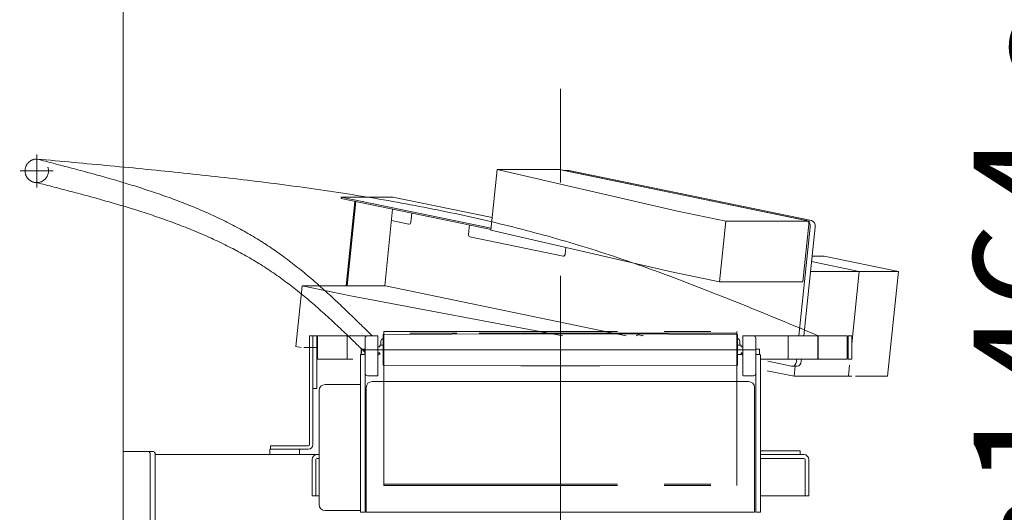
# Model space of a CAD drawing. Units: millimetres. Extents: x -4925 to 4925, y -3379 to 3378.
# Drawn here: x -980 to -144, y -1846 to -1427 of the extents above; entities that cross this region are included whole.
import ezdxf

# ---------------------------------------------------------------- set-up
doc = ezdxf.new("R2010")
doc.units = ezdxf.units.MM
doc.header["$LTSCALE"] = 6.25
for name, pattern in [('CENTERX2', [101.6, 63.5, -12.7, 12.7, -12.7]), ('DASHED2', [9.525, 6.35, -3.175]), ('PHANTOM', [63.5, 31.75, -6.35, 6.35, -6.35, 6.35, -6.35])]:
    doc.linetypes.add(name, pattern=pattern)
for name, color, linetype in [('AJ-020_1', 7, 'Continuous'), ('CROSS_RECESSED_COUNTERSUNK_HEAD_SCREW_JIS', 7, 'Continuous'), ('Layer0112', 7, 'Continuous'), ('MMX2-LHA1-030_1', 7, 'Continuous'), ('MMX2-LHA1-030_2', 7, 'Continuous'), ('MMX2-S-160A', 7, 'Continuous'), ('MMX2-S-510A(ダミー)', 7, 'Continuous'), ('MMX2-S-520A(ダミー)', 7, 'Continuous'), ('MMX2-S-530A(ダミー)', 7, 'Continuous'), ('購入品-608ZZ', 7, 'Continuous'), ('購入品-仮角ナットM5／M6／M8', 7, 'Continuous')]:
    doc.layers.add(name, color=color, linetype=linetype)
doc.styles.add('dcStyle0', font='ＭＳ Ｐゴシック', dxfattribs={"width": 0.75})
doc.dimstyles.new('dc_Rotated', dxfattribs={"dimtxt": 100, "dimasz": 75.000048, "dimexe": 6, "dimexo": 25, "dimgap": 6, "dimtad": 3, "dimdsep": 46, "dimtxsty": 'dcStyle0', "dimblk1": 'OPEN30', "dimblk2": 'OPEN30', "dimsah": 1, "dimcen": 0.09, "dimclrd": 2, "dimclre": 2, "dimclrt": 2, "dimadec": 0, "dimazin": 2, "dimtfac": 1, "dimtdec": 4, "dimtmove": 0, "dimatfit": 3, "dimfxl": 1, "dimarcsym": 1})

# ---------------------------------------------------------------- blocks, each defined once
blk = doc.blocks.new('_Open30')
at = {"color": 0, "linetype": 'ByBlock', "lineweight": -2}
for p, q in [((-1, 0.267949), (0, 0)), ((0, 0), (-1, -0.267949)), ((0, 0), (-1, 0))]:
    blk.add_line(p, q, dxfattribs=at)
blk = doc.blocks.new('*D1')
at = {"color": 2, "linetype": 'Continuous', "lineweight": 13}
for p, q in [((-826.82, -981.67), (147.03, -981.67)), ((122.03, -2445.67), (122.03, -981.67)), ((-132.2, -2445.67), (147.03, -2445.67))]:
    blk.add_line(p, q, dxfattribs=at)
at = {"color": 2, "xscale": 75.00007019038215, "yscale": 74.99973420559108}
for p, rotation in [((122.03, -981.67), 90), ((122.03, -2445.67), 270)]:
    blk.add_blockref('_Open30', p, dxfattribs=dict(at, rotation=rotation))
at = {"color": 4, "insert": (97.03, -1713.67), "char_height": 100, "attachment_point": 8, "rotation": 90, "style": 'dcStyle0'}
blk.add_mtext('\\T1.00;min1464 ～ max1714', dxfattribs=at)
blk = doc.blocks.new('*D5')
at = {"color": 2, "linetype": 'Continuous', "lineweight": 13}
for p, q in [((-961.17, 549.83), (370.17, 549.83)), ((345.17, -2445.67), (345.17, 549.83)), ((-132.2, -2445.67), (370.17, -2445.67))]:
    blk.add_line(p, q, dxfattribs=at)
at = {"color": 2, "xscale": 75.00007019038215, "yscale": 74.99973420559108}
for p, rotation in [((345.17, 549.83), 90), ((345.17, -2445.67), 270)]:
    blk.add_blockref('_Open30', p, dxfattribs=dict(at, rotation=rotation))
at = {"color": 4, "insert": (320.17, -947.92), "char_height": 100, "attachment_point": 8, "rotation": 90, "style": 'dcStyle0'}
blk.add_mtext('\\T1.00;min2695.5 ～ max3245.5', dxfattribs=at)
blk = doc.blocks.new('*D14')
at = {"color": 2, "linetype": 'Continuous', "lineweight": 13}
for p, q in [((-2804.78, 469.33), (-1910.38, 469.33)), ((-1935.38, -2445.67), (-1935.38, 469.33)), ((-182.2, -2445.67), (-1960.38, -2445.67))]:
    blk.add_line(p, q, dxfattribs=at)
at = {"color": 2, "xscale": 75.00007019038215, "yscale": 74.99973420559108}
for p, rotation in [((-1935.38, 469.33), 90), ((-1935.38, -2445.67), 270)]:
    blk.add_blockref('_Open30', p, dxfattribs=dict(at, rotation=rotation))
at = {"color": 4, "insert": (-1960.38, -988.17), "char_height": 100, "attachment_point": 8, "rotation": 90, "style": 'dcStyle0'}
blk.add_mtext('\\T1.00;機高(上部)  min2615 ～ max3165 ±25', dxfattribs=at)
blk = doc.blocks.new('DC_GROUP_W_GBCS-T_S_110_222')
at = {"layer": 'MMX2-S-160A', "color": 7, "linetype": 'Continuous', "lineweight": 13}
for p, q in [((-690.27, -1707.17), (-690.27, -1711.67)), ((-690.27, -1707.17), (-687.07, -1707.17)), ((-687.07, -1707.17), (-687.07, -1711.67))]:
    blk.add_line(p, q, dxfattribs=at)
blk = doc.blocks.new('DC_GROUP_W_GBCS-T_S_110_221')
at = {"layer": 'MMX2-S-160A', "linetype": 'Continuous'}
blk.add_blockref('DC_GROUP_W_GBCS-T_S_110_222', (0, 0), dxfattribs=at)
blk = doc.blocks.new('DC_GROUP_W_GBCS-T_S_110_224')
at = {"layer": 'MMX2-S-160A', "color": 7, "linetype": 'Continuous', "lineweight": 13}
for p, q in [((-351.87, -1707.17), (-354.97, -1707.17)), ((-351.87, -1707.17), (-351.87, -1711.67)), ((-350.87, -1793.47), (-317.07, -1793.47)), ((-350.87, -1796.67), (-317.07, -1796.67)), ((-317.07, -1793.47), (-317.07, -1796.67))]:
    blk.add_line(p, q, dxfattribs=at)
blk = doc.blocks.new('DC_GROUP_W_GBCS-T_S_110_223')
at = {"layer": 'MMX2-S-160A', "linetype": 'Continuous'}
blk.add_blockref('DC_GROUP_W_GBCS-T_S_110_224', (0, 0), dxfattribs=at)
blk = doc.blocks.new('DC_GROUP_W_GBCS-T_S_110_412')
at = {"layer": 'MMX2-S-510A(ダミー)', "color": 7, "linetype": 'Continuous', "lineweight": 13}
for p, q in [((-579.94, -1606.1), (-574.64, -1554.65)), ((-574.64, -1554.65), (-521.6, -1554.65)), ((-421.32, -1589.93), (-574.64, -1554.65)), ((-521.6, -1554.65), (-309.59, -1598.39)), ((-421.32, -1589.93), (-380.3, -1598.39)), ((-426.62, -1641.38), (-579.94, -1606.1)), ((-380.3, -1598.39), (-385.61, -1649.84)), ((-380.3, -1598.39), (-309.59, -1598.39)), ((-309.59, -1598.39), (-314.9, -1649.84)), ((-385.61, -1649.84), (-426.62, -1641.38)), ((-385.61, -1649.84), (-314.9, -1649.84))]:
    blk.add_line(p, q, dxfattribs=at)
blk = doc.blocks.new('DC_GROUP_W_GBCS-T_S_110_413')
at = {"layer": 'MMX2-S-510A(ダミー)', "color": 7, "linetype": 'Continuous', "lineweight": 13}
for p, q in [((-740.42, -1653.45), (-745.73, -1704.9)), ((-740.42, -1653.45), (-669.71, -1653.45)), ((-740.42, -1653.45), (-699.41, -1661.91)), ((-669.71, -1653.45), (-465.04, -1695.67)), ((-699.41, -1661.91), (-518.83, -1695.67)), ((-741.37, -1705.8), (-745.73, -1704.9))]:
    blk.add_line(p, q, dxfattribs=at)
blk = doc.blocks.new('DC_GROUP_W_GBCS-T_S_110_417')
at = {"layer": 'MMX2-S-510A(ダミー)', "color": 7, "linetype": 'Continuous', "lineweight": 13}
for p, q in [((-513.86, -1555.37), (-307.45, -1597.96)), ((-304.46, -1603.63), (-313.96, -1695.67)), ((-316.02, -1715.67), (-316.2, -1717.42))]:
    blk.add_line(p, q, dxfattribs=at)
for centre, start_param, end_param in [((-514.37, -1560.32), 6.138323, 6.283185), ((-307.96, -1602.9), 4.567527, 6.138323), ((-450.16, -1699.89), 0.452588, 0.568118), ((-319.7, -1716.7), 3.141593, 4.567527)]:
    blk.add_ellipse(centre, major_axis=(0, 5), ratio=0.707107, start_param=start_param, end_param=end_param, dxfattribs=at)
blk = doc.blocks.new('DC_GROUP_W_GBCS-T_S_110_416')
at = {"layer": 'MMX2-S-510A(ダミー)', "color": 7, "linetype": 'Continuous', "lineweight": 13}
for p, q in [((-518.36, -1555.32), (-514.37, -1555.32)), ((-518.1, -1555.37), (-311.69, -1597.96)), ((-308.7, -1603.63), (-318.2, -1695.67)), ((-450.34, -1695.67), (-453.9, -1694.94)), ((-324.45, -1721.65), (-344.77, -1717.45)), ((-323.94, -1721.7), (-319.7, -1721.7)), ((-320.26, -1715.67), (-320.44, -1717.42))]:
    blk.add_line(p, q, dxfattribs=at)
for centre, start_param, end_param in [((-312.2, -1602.9), 4.567527, 6.138323), ((-454.41, -1699.89), 6.138323, 6.851303), ((-323.94, -1716.7), 2.99673, 4.567527)]:
    blk.add_ellipse(centre, major_axis=(0, 5), ratio=0.707107, start_param=start_param, end_param=end_param, dxfattribs=at)
at = {"layer": 'MMX2-S-510A(ダミー)', "linetype": 'Continuous'}
blk.add_blockref('DC_GROUP_W_GBCS-T_S_110_417', (0, 0), dxfattribs=at)
blk = doc.blocks.new('DC_GROUP_W_GBCS-T_S_110_414')
at = {"layer": 'CROSS_RECESSED_COUNTERSUNK_HEAD_SCREW_JIS', "color": 7, "linetype": 'Continuous', "lineweight": 13}
for p, q in [((-707.32, -1579.14), (-707.19, -1577.96)), ((-707.32, -1579.14), (-579.87, -1605.44)), ((-707.19, -1577.96), (-663.35, -1577.96)), ((-579.75, -1604.25), (-707.19, -1577.96)), ((-578.84, -1595.39), (-663.35, -1577.96)), ((-702.96, -1653.45), (-695.55, -1581.57)), ((-694.71, -1581.74), (-702.1, -1653.45)), ((-663.55, -1588.17), (-670.28, -1653.45)), ((-664.55, -1597.92), (-649.65, -1600.99)), ((-648.05, -1599.3), (-647.25, -1591.54)), ((-599.07, -1609.41), (-598.27, -1601.64)), ((-518.46, -1628.06), (-597.87, -1611.68)), ((-516.85, -1626.37), (-516.27, -1620.76))]:
    blk.add_line(p, q, dxfattribs=at)
for centre, start_param, end_param in [((-649.45, -1599.01), 2.99673, 4.567527), ((-597.67, -1609.7), 1.425934, 2.99673), ((-518.25, -1626.08), 2.99673, 4.567527)]:
    blk.add_ellipse(centre, major_axis=(0, 2), ratio=0.707107, start_param=start_param, end_param=end_param, dxfattribs=at)
blk = doc.blocks.new('DC_GROUP_W_GBCS-T_S_110_415')
at = {"layer": 'MMX2-S-520A(ダミー)', "color": 7, "linetype": 'Continuous', "lineweight": 13}
for p, q in [((-306.99, -1628.12), (-296.67, -1628.12)), ((-233.7, -1641.11), (-296.67, -1628.12)), ((-266.93, -1641.11), (-307.47, -1632.75)), ((-308.33, -1641.11), (-233.7, -1641.11)), ((-266.93, -1641.11), (-273.27, -1702.6)), ((-233.7, -1641.11), (-242.88, -1730.17)), ((-321.35, -1721.7), (-322.22, -1730.17)), ((-275.14, -1720.67), (-276.12, -1730.17)), ((-322.22, -1730.17), (-345.25, -1725.42)), ((-322.22, -1730.17), (-273.27, -1730.17)), ((-270.07, -1730.17), (-242.88, -1730.17))]:
    blk.add_line(p, q, dxfattribs=at)
blk = doc.blocks.new('DC_GROUP_W_GBCS-T_S_110_411')
at = {"layer": 'CROSS_RECESSED_COUNTERSUNK_HEAD_SCREW_JIS', "linetype": 'Continuous'}
blk.add_blockref('DC_GROUP_W_GBCS-T_S_110_414', (0, 0), dxfattribs=at)
at = {"layer": 'MMX2-S-510A(ダミー)', "linetype": 'Continuous'}
for name in ['DC_GROUP_W_GBCS-T_S_110_412', 'DC_GROUP_W_GBCS-T_S_110_416', 'DC_GROUP_W_GBCS-T_S_110_413']:
    blk.add_blockref(name, (0, 0), dxfattribs=at)
at = {"layer": 'MMX2-S-520A(ダミー)', "linetype": 'Continuous'}
blk.add_blockref('DC_GROUP_W_GBCS-T_S_110_415', (0, 0), dxfattribs=at)
blk = doc.blocks.new('DC_GROUP_W_GBCS-T_S_110_440')
at = {"layer": '購入品-仮角ナットM5／M6／M8', "color": 140, "linetype": 'Continuous', "lineweight": 13}
for p, q in [((-731.27, -1740.67), (-731.27, -1695.67)), ((-731.27, -1695.67), (-728.07, -1695.67)), ((-728.07, -1695.67), (-728.07, -1740.67)), ((-728.07, -1740.67), (-731.27, -1740.67))]:
    blk.add_line(p, q, dxfattribs=at)
blk = doc.blocks.new('DC_GROUP_W_GBCS-T_S_110_445')
at = {"layer": '購入品-仮角ナットM5／M6／M8', "color": 140, "linetype": 'Continuous', "lineweight": 13}
for p, q in [((-276.47, -1695.67), (-276.47, -1715.67)), ((-273.27, -1695.67), (-276.47, -1695.67)), ((-273.27, -1715.67), (-273.27, -1695.67)), ((-276.47, -1715.67), (-273.27, -1715.67))]:
    blk.add_line(p, q, dxfattribs=at)
blk = doc.blocks.new('DC_GROUP_W_GBCS-T_S_110_441')
at = {"layer": 'MMX2-LHA1-030_2', "color": 7, "linetype": 'Continuous', "lineweight": 13}
for p, q in [((-734.27, -1695.67), (-731.27, -1695.67)), ((-734.27, -1788.17), (-734.27, -1695.67)), ((-731.27, -1788.17), (-731.27, -1695.67)), ((-767.27, -1789.17), (-735.27, -1789.17)), ((-767.27, -1789.17), (-767.27, -1792.17)), ((-767.27, -1792.17), (-735.27, -1792.17))]:
    blk.add_line(p, q, dxfattribs=at)
at = {"layer": 'MMX2-LHA1-030_2', "color": 3, "linetype": 'CENTERX2', "lineweight": 13}
blk.add_line((-739.06, -1705.67), (-727.27, -1705.67), dxfattribs=at)
at = {"layer": 'MMX2-LHA1-030_2', "color": 7, "linetype": 'Continuous', "lineweight": 13}
for radius in [1, 4]:
    blk.add_arc((-735.27, -1788.17), radius, 270, 0, dxfattribs=at)
blk = doc.blocks.new('DC_GROUP_W_GBCS-T_S_110_442')
at = {"layer": 'MMX2-LHA1-030_1', "color": 140, "linetype": 'Continuous', "lineweight": 13}
for p, q in [((-727.27, -1695.67), (-727.27, -1715.67)), ((-686.47, -1695.67), (-727.27, -1695.67)), ((-702.27, -1695.67), (-702.27, -1715.67)), ((-277.27, -1695.67), (-355.64, -1695.67)), ((-327.27, -1695.67), (-327.27, -1715.67)), ((-302.27, -1695.67), (-302.27, -1715.67)), ((-277.27, -1715.67), (-277.27, -1695.67)), ((-697.37, -1715.67), (-727.27, -1715.67)), ((-277.27, -1715.67), (-350.99, -1715.67))]:
    blk.add_line(p, q, dxfattribs=at)
blk = doc.blocks.new('DC_GROUP_W_GBCS-T_S_110_444')
at = {"layer": 'MMX2-LHA1-030_1', "color": 3, "linetype": 'CENTERX2', "lineweight": 13}
for p, q in [((-965.97, -1541.67), (-965.97, -1569.67)), ((-979.97, -1555.67), (-951.97, -1555.67))]:
    blk.add_line(p, q, dxfattribs=at)
at = {"layer": 'MMX2-LHA1-030_1', "color": 4, "linetype": 'DASHED2', "lineweight": 13}
blk.add_circle((-965.97, -1555.67), 10, dxfattribs=at)
blk = doc.blocks.new('DC_GROUP_W_GBCS-T_S_110_443')
at = {"layer": 'MMX2-LHA1-030_1', "linetype": 'Continuous'}
blk.add_blockref('DC_GROUP_W_GBCS-T_S_110_444', (0, 0), dxfattribs=at)
blk = doc.blocks.new('DC_GROUP_W_GBCS-T_S_110_439')
at = {"linetype": 'Continuous'}
blk.add_blockref('DC_GROUP_W_GBCS-T_S_110_443', (0, 0), dxfattribs=at)
at = {"layer": 'MMX2-LHA1-030_1', "linetype": 'Continuous'}
blk.add_blockref('DC_GROUP_W_GBCS-T_S_110_442', (0, 0), dxfattribs=at)
at = {"layer": 'MMX2-LHA1-030_2', "linetype": 'Continuous'}
blk.add_blockref('DC_GROUP_W_GBCS-T_S_110_441', (0, 0), dxfattribs=at)
at = {"layer": '購入品-仮角ナットM5／M6／M8', "linetype": 'Continuous'}
for name in ['DC_GROUP_W_GBCS-T_S_110_440', 'DC_GROUP_W_GBCS-T_S_110_445']:
    blk.add_blockref(name, (0, 0), dxfattribs=at)
blk = doc.blocks.new('DC_GROUP_W_GBCS-T_S_110_806')
at = {"layer": 'MMX2-S-160A', "color": 7, "linetype": 'Continuous', "lineweight": 13}
for q in [(-690.07, -1711.67), (-686.97, -1707.17)]:
    blk.add_line((-690.07, -1707.17), q, dxfattribs=at)
blk = doc.blocks.new('DC_GROUP_W_GBCS-T_S_110_805')
at = {"layer": 'MMX2-S-160A', "linetype": 'Continuous'}
blk.add_blockref('DC_GROUP_W_GBCS-T_S_110_806', (0, 0), dxfattribs=at)
blk = doc.blocks.new('DC_GROUP_W_GBCS-T_S_110_1038')
at = {"layer": '購入品-608ZZ', "color": 7, "linetype": 'Continuous', "lineweight": 13}
for p, q in [((-725.97, -1796.67), (-727.67, -1796.67)), ((-731.87, -1800.87), (-731.87, -1831.67)), ((-728.67, -1831.67), (-728.67, -1800.87)), ((-727.67, -1799.87), (-725.97, -1799.87)), ((-350.97, -1799.87), (-314.07, -1799.87)), ((-313.07, -1800.87), (-313.07, -1831.67)), ((-309.87, -1831.67), (-309.87, -1800.87)), ((-725.97, -1831.67), (-731.87, -1831.67)), ((-309.87, -1831.67), (-350.97, -1831.67))]:
    blk.add_line(p, q, dxfattribs=at)
for centre, radius, start, end in [((-727.67, -1800.87), 4.2, 90, 180), ((-314.07, -1800.87), 4.2, 0, 90), ((-727.67, -1800.87), 1, 90, 180), ((-314.07, -1800.87), 1, 0, 90)]:
    blk.add_arc(centre, radius, start, end, dxfattribs=at)
blk = doc.blocks.new('DC_GROUP_W_GBCS-T_S_110_1039')
at = {"layer": '購入品-608ZZ', "color": 7, "linetype": 'Continuous', "lineweight": 13}
for p, q in [((-892.58, -1794.17), (-866.77, -1794.17)), ((-869.6, -1859.17), (-869.6, -1796.17)), ((-865.36, -1796.17), (-865.36, -1859.17)), ((-865.36, -1796.67), (-725.97, -1796.67)), ((-472.16, -1856.67), (-472.16, -1871.67)), ((-466.86, -1856.67), (-466.86, -1871.67)), ((-875.97, -1874.17), (-892.58, -1874.17)), ((-691.47, -1871.67), (-865.36, -1871.67)), ((-463.32, -1871.67), (-657.72, -1871.67))]:
    blk.add_line(p, q, dxfattribs=at)
for centre, major_axis, start_param, end_param in [((-871.02, -1796.17), (0, 2), 4.712389, 6.283185), ((-866.77, -1796.17), (0, 2), 4.712389, 6.283185), ((-463.32, -1856.67), (0, 15), 3.141593, 4.712389), ((-880.21, -1859.17), (0, 15), 3.141593, 4.712389), ((-875.97, -1859.17), (0, 15), 3.141593, 4.712389)]:
    blk.add_ellipse(centre, major_axis=major_axis, ratio=0.707107, start_param=start_param, end_param=end_param, dxfattribs=at)
blk = doc.blocks.new('DC_GROUP_W_GBCS-T_S_110_1037')
at = {"layer": '購入品-608ZZ', "linetype": 'Continuous'}
for name in ['DC_GROUP_W_GBCS-T_S_110_1039', 'DC_GROUP_W_GBCS-T_S_110_1038']:
    blk.add_blockref(name, (0, 0), dxfattribs=at)
blk = doc.blocks.new('DC_GROUP_W_GBCS-T_S_110_1036')
at = {"layer": '購入品-608ZZ', "color": 7, "linetype": 'Continuous', "lineweight": 13}
for p, q in [((-767.77, -1792.17), (-742.77, -1792.17)), ((-767.77, -1796.67), (-767.77, -1792.17)), ((-742.77, -1796.67), (-767.77, -1796.67)), ((-742.77, -1792.17), (-742.77, -1796.67))]:
    blk.add_line(p, q, dxfattribs=at)
at = {"linetype": 'Continuous'}
blk.add_blockref('DC_GROUP_W_GBCS-T_S_110_1037', (0, 0), dxfattribs=at)
blk = doc.blocks.new('DC_GROUP_W_GBCS-T_S_110_687')
at = {"layer": 'AJ-020_1', "color": 3, "linetype": 'CENTERX2', "lineweight": 13}
blk.add_line((-979.97, -1555.67), (-951.97, -1555.67), dxfattribs=at)
at = {"layer": 'AJ-020_1', "color": 140, "linetype": 'PHANTOM', "lineweight": 13}
blk.add_arc((-965.97, -1555.67), 10, 90, 270, dxfattribs=at)
blk = doc.blocks.new('DC_GROUP_W_GBCS-T_S_110_688')
at = {"layer": 'AJ-020_1', "color": 140, "linetype": 'PHANTOM', "lineweight": 13}
for centre, radius, start, end in [((-2166.3, -6263.56), 4848.8, 75.30737, 75.66733), ((-1341.99, -3119.95), 1598.92, 74.22096, 75.30865), ((-1162.8, -2485.99), 940.12, 72.38579, 74.22328), ((-1076.1, -2213.02), 653.71, 69.76954, 72.38859), ((-1020.84, -2063.1), 493.93, 66.3387, 69.77177), ((-980.87, -1971.9), 394.36, 62.07359, 66.33873), ((-950.71, -1914.95), 329.92, 56.99005, 62.06927), ((-953.85, -1917.93), 334.12, 51.78407, 56.8174), ((-1044.27, -2032.78), 480.3, 48.25181, 51.78511), ((-1272.12, -2288.19), 822.57, 46.17527, 48.25704), ((-2439.02, -3504.2), 2507.89, 45.68744, 46.17886)]:
    blk.add_arc(centre, radius, start, end, dxfattribs=at)
blk = doc.blocks.new('DC_GROUP_W_GBCS-T_S_110_689')
at = {"layer": 'AJ-020_1', "color": 140, "linetype": 'PHANTOM', "lineweight": 13}
for centre, radius, start, end in [((-2166.3, -6243.56), 4848.8, 75.30737, 75.66733), ((-1341.99, -3099.95), 1598.92, 74.22096, 75.30865), ((-1162.8, -2465.99), 940.12, 72.38579, 74.22328), ((-1076.1, -2193.02), 653.71, 69.76954, 72.38859), ((-1020.84, -2043.1), 493.93, 66.3387, 69.77177), ((-980.87, -1951.9), 394.36, 62.07359, 66.33873), ((-950.71, -1894.95), 329.92, 56.99005, 62.06927), ((-953.85, -1897.93), 334.12, 51.78407, 56.8174), ((-1044.27, -2012.78), 480.3, 48.25181, 51.78511), ((-1272.12, -2268.19), 822.57, 46.17527, 48.25704), ((-2439.02, -3484.2), 2507.89, 45.49239, 46.17886)]:
    blk.add_arc(centre, radius, start, end, dxfattribs=at)
blk = doc.blocks.new('DC_GROUP_W_GBCS-T_S_110_690')
at = {"layer": 'AJ-020_1', "color": 140, "linetype": 'PHANTOM', "lineweight": 13}
for centre, radius, start, end in [((-2540.3, -19092.29), 17617.1, 84.668959, 84.873013), ((-1447.12, -7377.42), 5851.34, 84.055573, 84.6692), ((-1202.26, -5026.07), 3487.27, 83.02869, 84.056), ((-1078.61, -4015.03), 2468.7, 81.58234, 83.0292), ((-995.55, -3453.85), 1901.4, 79.71033, 81.58277), ((-931.39, -3100.44), 1542.21, 77.40855, 79.71043), ((-878.21, -2862.3), 1298.21, 74.67815, 77.408), ((-838.62, -2716.61), 1147.23, 71.57202, 74.66244), ((-958.53, -3072.41), 1522.71, 69.18866, 71.5234), ((-1327.77, -4044), 2562.09, 67.79783, 69.18978), ((-3281.22, -8830.58), 7731.93, 67.336546, 67.798698)]:
    blk.add_arc(centre, radius, start, end, dxfattribs=at)
blk = doc.blocks.new('DC_GROUP_W_GBCS-T_S_110_686')
at = {"layer": 'AJ-020_1', "color": 140, "linetype": 'PHANTOM', "lineweight": 13}
blk.add_line((-301.97, -1695.67), (-301.97, -1715.67), dxfattribs=at)
at = {"layer": 'AJ-020_1', "color": 3, "linetype": 'CENTERX2', "lineweight": 13}
blk.add_line((-520.97, -2041.76), (-520.97, -1837.43), dxfattribs=at)
at = {"layer": 'AJ-020_1', "linetype": 'Continuous'}
for name in ['DC_GROUP_W_GBCS-T_S_110_687', 'DC_GROUP_W_GBCS-T_S_110_689', 'DC_GROUP_W_GBCS-T_S_110_690', 'DC_GROUP_W_GBCS-T_S_110_688']:
    blk.add_blockref(name, (0, 0), dxfattribs=at)
blk = doc.blocks.new('DC_GROUP_W_GBCS-T_S_110_725')
at = {"layer": 'AJ-020_1', "color": 3, "linetype": 'CENTERX2', "lineweight": 13}
blk.add_line((-979.97, -1555.67), (-951.97, -1555.67), dxfattribs=at)
at = {"layer": 'AJ-020_1', "color": 140, "linetype": 'PHANTOM', "lineweight": 13}
blk.add_arc((-965.97, -1555.67), 10, 90, 270, dxfattribs=at)
blk = doc.blocks.new('DC_GROUP_W_GBCS-T_S_110_726')
at = {"layer": 'AJ-020_1', "color": 140, "linetype": 'PHANTOM', "lineweight": 13}
for centre, radius, start, end in [((-2166.3, -6263.56), 4848.8, 75.30737, 75.66733), ((-1341.99, -3119.95), 1598.92, 74.22096, 75.30865), ((-1162.8, -2485.99), 940.12, 72.38579, 74.22328), ((-1076.1, -2213.02), 653.71, 69.76954, 72.38859), ((-1020.84, -2063.1), 493.93, 66.3387, 69.77177), ((-980.87, -1971.9), 394.36, 62.07359, 66.33873), ((-950.71, -1914.95), 329.92, 56.99005, 62.06927), ((-953.85, -1917.93), 334.12, 51.78407, 56.8174), ((-1044.27, -2032.78), 480.3, 48.25181, 51.78511), ((-1272.12, -2288.19), 822.57, 46.17527, 48.25704), ((-2439.02, -3504.2), 2507.89, 45.68744, 46.17886)]:
    blk.add_arc(centre, radius, start, end, dxfattribs=at)
blk = doc.blocks.new('DC_GROUP_W_GBCS-T_S_110_727')
at = {"layer": 'AJ-020_1', "color": 140, "linetype": 'PHANTOM', "lineweight": 13}
for centre, radius, start, end in [((-2166.3, -6243.56), 4848.8, 75.30737, 75.66733), ((-1341.99, -3099.95), 1598.92, 74.22096, 75.30865), ((-1162.8, -2465.99), 940.12, 72.38579, 74.22328), ((-1076.1, -2193.02), 653.71, 69.76954, 72.38859), ((-1020.84, -2043.1), 493.93, 66.3387, 69.77177), ((-980.87, -1951.9), 394.36, 62.07359, 66.33873), ((-950.71, -1894.95), 329.92, 56.99005, 62.06927), ((-953.85, -1897.93), 334.12, 51.78407, 56.8174), ((-1044.27, -2012.78), 480.3, 48.25181, 51.78511), ((-1272.12, -2268.19), 822.57, 46.17527, 48.25704), ((-2439.02, -3484.2), 2507.89, 45.49239, 46.17886)]:
    blk.add_arc(centre, radius, start, end, dxfattribs=at)
blk = doc.blocks.new('DC_GROUP_W_GBCS-T_S_110_728')
at = {"layer": 'AJ-020_1', "color": 140, "linetype": 'PHANTOM', "lineweight": 13}
for centre, radius, start, end in [((-2540.3, -19092.29), 17617.1, 84.668959, 84.873013), ((-1447.12, -7377.42), 5851.34, 84.055573, 84.6692), ((-1202.26, -5026.07), 3487.27, 83.02869, 84.056), ((-1078.61, -4015.03), 2468.7, 81.58234, 83.0292), ((-995.55, -3453.85), 1901.4, 79.71033, 81.58277), ((-931.39, -3100.44), 1542.21, 77.40855, 79.71043), ((-878.21, -2862.3), 1298.21, 74.67815, 77.408), ((-838.62, -2716.61), 1147.23, 71.57202, 74.66244), ((-958.53, -3072.41), 1522.71, 69.18866, 71.5234), ((-1327.77, -4044), 2562.09, 67.79783, 69.18978), ((-3281.22, -8830.58), 7731.93, 67.336546, 67.798698)]:
    blk.add_arc(centre, radius, start, end, dxfattribs=at)
blk = doc.blocks.new('DC_GROUP_W_GBCS-T_S_110_724')
at = {"layer": 'AJ-020_1', "color": 3, "linetype": 'CENTERX2', "lineweight": 13}
blk.add_line((-520.97, -2041.76), (-520.97, -1458.67), dxfattribs=at)
at = {"layer": 'AJ-020_1', "color": 140, "linetype": 'PHANTOM', "lineweight": 13}
blk.add_line((-301.97, -1695.67), (-301.97, -1715.67), dxfattribs=at)
at = {"layer": 'AJ-020_1', "linetype": 'Continuous'}
for name in ['DC_GROUP_W_GBCS-T_S_110_725', 'DC_GROUP_W_GBCS-T_S_110_727', 'DC_GROUP_W_GBCS-T_S_110_728', 'DC_GROUP_W_GBCS-T_S_110_726']:
    blk.add_blockref(name, (0, 0), dxfattribs=at)
blk = doc.blocks.new('DC_GROUP_W_GBCS-T_S_110_590')
at = {"layer": 'MMX2-S-530A(ダミー)', "color": 7, "linetype": 'Continuous', "lineweight": 13}
blk.add_line((-892.58, -2036.67), (-892.58, -1406.67), dxfattribs=at)
blk = doc.blocks.new('DC_GROUP_W_GBCS-T_S_110_759')
at = {"layer": 'Layer0112', "color": 7, "linetype": 'Continuous', "lineweight": 13}
for p, q in [((-670.97, -1698.27), (-671.47, -1698.27)), ((-673.47, -1700.27), (-673.47, -1703.67)), ((-368.47, -1703.67), (-368.47, -1700.27)), ((-674.47, -1710.67), (-675.97, -1712.17)), ((-675.97, -1728.17), (-675.97, -1712.17)), ((-365.97, -1712.17), (-367.47, -1710.67)), ((-365.97, -1712.17), (-365.97, -1728.17)), ((-354.97, -1716.42), (-354.97, -1708.92))]:
    blk.add_line(p, q, dxfattribs=at)
at = {"layer": 'Layer0112', "color": 140, "linetype": 'PHANTOM', "lineweight": 13}
for p, q in [((-524.47, -1693.67), (-589.97, -1693.67)), ((-451.97, -1693.67), (-517.47, -1693.67))]:
    blk.add_line(p, q, dxfattribs=at)
at = {"layer": 'Layer0112', "color": 7, "linetype": 'Continuous', "lineweight": 13}
for centre, start, end in [((-671.47, -1700.27), 90, 180), ((-370.47, -1700.27), 0, 90)]:
    blk.add_arc(centre, 2, start, end, dxfattribs=at)
blk = doc.blocks.new('DC_GROUP_W_GBCS-T_S_110_760')
at = {"layer": 'Layer0112', "color": 7, "linetype": 'Continuous', "lineweight": 13}
for p, q in [((-671.47, -1694.57), (-554.47, -1694.07)), ((-671.47, -1694.57), (-671.47, -1720.77)), ((-487.47, -1694.07), (-554.47, -1694.07)), ((-487.47, -1694.07), (-370.47, -1694.57)), ((-370.47, -1720.77), (-370.47, -1694.57)), ((-370.47, -1703.67), (-367.47, -1703.67)), ((-365.97, -1705.03), (-367.47, -1705.03)), ((-367.47, -1710.32), (-365.97, -1710.32)), ((-554.47, -1721.27), (-671.47, -1720.77)), ((-554.47, -1721.27), (-487.47, -1721.27)), ((-487.47, -1721.27), (-370.47, -1720.77))]:
    blk.add_line(p, q, dxfattribs=at)
at = {"layer": 'Layer0112', "color": 3, "linetype": 'CENTERX2', "lineweight": 13}
blk.add_line((-688.5, -1707.67), (-354.71, -1707.67), dxfattribs=at)
blk = doc.blocks.new('DC_GROUP_W_GBCS-T_S_110_758')
at = {"layer": 'Layer0112', "color": 7, "linetype": 'Continuous', "lineweight": 13}
for p, q in [((-686.97, -1845.17), (-686.97, -1697.67)), ((-684.97, -1695.67), (-676.47, -1695.67)), ((-675.97, -1729.17), (-675.97, -1696.17)), ((-365.97, -1729.17), (-365.97, -1696.17)), ((-356.97, -1695.67), (-365.47, -1695.67)), ((-354.97, -1845.17), (-354.97, -1697.67)), ((-675.97, -1705.03), (-674.47, -1705.03)), ((-671.47, -1703.67), (-674.47, -1703.67)), ((-690.97, -1845.17), (-690.97, -1712.17)), ((-690.47, -1711.67), (-686.97, -1711.67)), ((-674.47, -1710.32), (-675.97, -1710.32)), ((-367.47, -1711.61), (-370.47, -1711.61)), ((-351.47, -1711.67), (-354.97, -1711.67)), ((-350.97, -1712.17), (-350.97, -1845.17)), ((-684.97, -1729.67), (-676.47, -1729.67)), ((-356.97, -1729.67), (-365.47, -1729.67)), ((-690.97, -1737.17), (-720.97, -1737.17)), ((-685.97, -1845.67), (-685.97, -1739.66)), ((-360.97, -1734.66), (-680.97, -1734.66)), ((-355.97, -1739.66), (-355.97, -1845.67)), ((-725.97, -1839.17), (-725.97, -1747.17)), ((-725.95, -1741.72), (-725.95, -1747.22)), ((-690.97, -1844.17), (-720.97, -1844.17)), ((-687.47, -1845.67), (-690.47, -1845.67)), ((-355.97, -1845.67), (-685.97, -1845.67)), ((-351.47, -1845.67), (-354.47, -1845.67))]:
    blk.add_line(p, q, dxfattribs=at)
at = {"layer": 'Layer0112', "color": 140, "linetype": 'PHANTOM', "lineweight": 13}
for p, q in [((-670.97, -1692.07), (-370.97, -1692.07)), ((-670.97, -1692.07), (-670.97, -1822.82)), ((-370.97, -1693.67), (-670.97, -1693.67)), ((-370.97, -1822.82), (-370.97, -1692.07)), ((-670.97, -1821.92), (-370.97, -1821.92)), ((-670.97, -1822.82), (-370.97, -1822.82)), ((-686.97, -1832.67), (-686.97, -1841.67))]:
    blk.add_line(p, q, dxfattribs=at)
at = {"layer": 'Layer0112', "color": 7, "linetype": 'Continuous', "lineweight": 13}
for centre, radius, start, end in [((-684.97, -1697.67), 2, 90, 180), ((-676.47, -1696.17), 0.5, 0, 90), ((-365.47, -1696.17), 0.5, 90, 180), ((-356.97, -1697.67), 2, 0, 90), ((-690.47, -1712.17), 0.5, 90, 180), ((-351.47, -1712.17), 0.5, 0, 90), ((-684.97, -1727.67), 2, 180, 270), ((-676.47, -1729.17), 0.5, 270, 0), ((-365.47, -1729.17), 0.5, 180, 270), ((-356.97, -1727.67), 2, 270, 360), ((-720.97, -1742.17), 5, 90, 180), ((-680.97, -1739.66), 5, 90, 180), ((-360.97, -1739.66), 5, 0, 90), ((-720.97, -1839.17), 5, 180, 270), ((-690.47, -1845.17), 0.5, 180, 270), ((-687.47, -1845.17), 0.5, 270, 0), ((-354.47, -1845.17), 0.5, 180, 270), ((-351.47, -1845.17), 0.5, 270, 0)]:
    blk.add_arc(centre, radius, start, end, dxfattribs=at)
at = {"layer": 'Layer0112', "linetype": 'Continuous'}
for name in ['DC_GROUP_W_GBCS-T_S_110_760', 'DC_GROUP_W_GBCS-T_S_110_759']:
    blk.add_blockref(name, (0, 0), dxfattribs=at)
blk = doc.blocks.new('DC_GROUP_W_GBCS-T_S_110_757')
at = {"layer": 'Layer0112', "color": 7, "linetype": 'Continuous', "lineweight": 13}
for p, q in [((-674.47, -1703.67), (-674.47, -1705.03)), ((-367.47, -1703.67), (-367.47, -1705.03)), ((-674.47, -1710.32), (-674.47, -1711.61)), ((-367.47, -1710.32), (-367.47, -1711.61))]:
    blk.add_line(p, q, dxfattribs=at)
at = {"layer": 'Layer0112', "linetype": 'Continuous'}
blk.add_blockref('DC_GROUP_W_GBCS-T_S_110_758', (0, 0), dxfattribs=at)
blk = doc.blocks.new('DC_GROUP_W_GBCS-T_S_110_756')
at = {"layer": 'Layer0112', "color": 3, "linetype": 'CENTERX2', "lineweight": 13}
blk.add_line((-520.97, -1688.08), (-520.97, -1845.67), dxfattribs=at)
at = {"layer": 'Layer0112', "linetype": 'Continuous'}
blk.add_blockref('DC_GROUP_W_GBCS-T_S_110_757', (0, 0), dxfattribs=at)

msp = doc.modelspace()

# ---------------------------------------------------------------- linework, layer by layer
at = {"layer": '購入品-608ZZ', "color": 7, "linetype": 'Continuous', "lineweight": 13}
msp.add_line((-314.0738, -1796.6742), (-317.0714, -1796.6742), dxfattribs=at)

# ---------------------------------------------------------------- block references
at = {"linetype": 'Continuous'}
for name in ['DC_GROUP_W_GBCS-T_S_110_439', 'DC_GROUP_W_GBCS-T_S_110_411', 'DC_GROUP_W_GBCS-T_S_110_221', 'DC_GROUP_W_GBCS-T_S_110_805', 'DC_GROUP_W_GBCS-T_S_110_223', 'DC_GROUP_W_GBCS-T_S_110_1036']:
    msp.add_blockref(name, (0, 0), dxfattribs=at)
at = {"layer": 'AJ-020_1', "linetype": 'Continuous'}
for name in ['DC_GROUP_W_GBCS-T_S_110_724', 'DC_GROUP_W_GBCS-T_S_110_686']:
    msp.add_blockref(name, (0, 0), dxfattribs=at)
at = {"layer": 'Layer0112', "linetype": 'Continuous'}
msp.add_blockref('DC_GROUP_W_GBCS-T_S_110_756', (0, 0), dxfattribs=at)
at = {"layer": 'MMX2-S-530A(ダミー)', "linetype": 'Continuous'}
msp.add_blockref('DC_GROUP_W_GBCS-T_S_110_590', (0, 0), dxfattribs=at)

# ---------------------------------------------------------------- dimensions: what is measured, and where the dimension line sits
at = {"linetype": 'Continuous', "lineweight": 13}
for base, p2, text, picture, middle in [((345.1705, 549.8258), (-986.1702, 549.8258), 'min2695.5 ～ max3245.5', '*D5', (345.1705, -947.9242)), ((-1935.3827, 469.3258), (-2829.7827, 469.3258), '機高(上部)  min2615 ～ max3165 ±25', '*D14', (-1935.3827, -988.1742)), ((122.03, -981.6742), (-851.8199, -981.6742), 'min<> ～ max1714', '*D1', (122.03, -1713.6742))]:
    dim = msp.add_linear_dim(base=base, p1=(-157.2047, -2445.6742), p2=p2, angle=90, text=text, dimstyle='dc_Rotated', override={"dimtxt": 100, "dimasz": 75.000048, "dimexe": 25, "dimexo": 25, "dimgap": 25, "dimtad": 3, "dimtih": 0, "dimtoh": 0, "dimdec": 2, "dimlfac": 1, "dimzin": 8, "dimtxsty": 'dcStyle0', "dimblk1": 'Open30', "dimblk2": 'Open30', "dimsah": 1, "dimclrd": 2, "dimclre": 2, "dimclrt": 4, "dimazin": 2, "dimtofl": 1, "dimtolj": 0, "dimtzin": 8, "dimarcsym": 1}, dxfattribs=at)
    dim.commit()
    dim.dimension.update_dxf_attribs({"geometry": picture, "text_midpoint": middle, "dimtype": 160})

doc.saveas('drawing.dxf')
